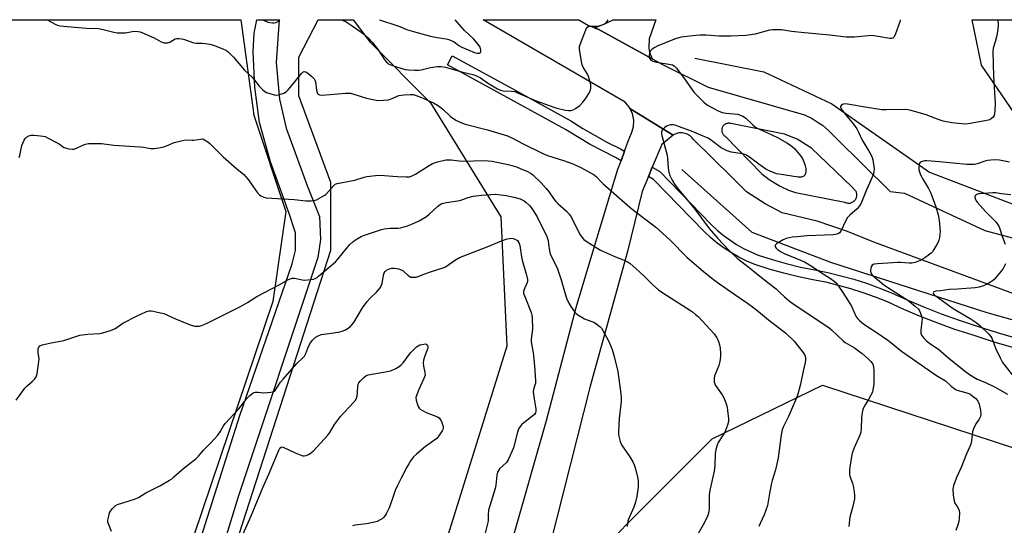
# Model space of a CAD drawing. Units: inches. Extents: x 1261769 to 1267769, y 573450 to 577450.
# Drawn here: x 1262288 to 1262714, y 577231 to 577450 of the extents above; entities that cross this region are included whole.
import ezdxf

# ---------------------------------------------------------------- set-up
doc = ezdxf.new("R2010")
doc.units = ezdxf.units.IN
doc.header["$MEASUREMENT"] = 0
for name, color, linetype in [('HYDRO-Canal', 164, 'Continuous'), ('NTRL-Trees', 3, 'Continuous'), ('TRANS-Driveway', 251, 'Continuous'), ('TRANS-Road', 130, 'Continuous'), ('TRANS-Street Sidewalk', 7, 'Continuous'), ('Undefined', 1, 'Continuous')]:
    doc.layers.add(name, color=color, linetype=linetype)

msp = doc.modelspace()

# ---------------------------------------------------------------- linework, layer by layer
at = {"layer": 'HYDRO-Canal'}
for points in [[(1262580.08, 577433.56), (1262609.97, 577427.67), (1262639.46, 577413.88), (1262681.69, 577384.25), (1262728.06, 577366.41), (1262805.69, 577351.6), (1262956.2, 577332.87)], [(1262574.41, 577385.37), (1262604.75, 577358.25), (1262638.82, 577345.25), (1262706.53, 577323.52), (1262767.22, 577306.48), (1262842.7, 577300.55), (1262935.38, 577289.2)]]:
    msp.add_lwpolyline(points, dxfattribs=at)
at = {"layer": 'NTRL-Trees'}
for points in [[(1261895.17, 577450.24), (1262383.44, 577450.19), (1262389.01, 577408.95), (1262402.93, 577367.19), (1262397.36, 577328.22), (1262328.74, 577125.12), (1262318.01, 577084.6), (1262283.21, 577060.94)], [(1262220.03, 576870.13), (1262294.4, 576947.42), (1262309.88, 576997.73), (1262334.62, 577082.37), (1262347.64, 577118.82), (1262422.42, 577350.49), (1262422.42, 577379.72), (1262408.5, 577417.31), (1262408.5, 577434.01), (1262416.89, 577450.19), (1262432.09, 577450.19), (1262439.25, 577440.64), (1262465.57, 577414.32), (1262496.07, 577364.92), (1262498.68, 577308.93), (1262466.13, 577204.76), (1262417.95, 577095.39), (1262377.59, 577000.33), (1262346.34, 576898.77), (1262320.29, 576853.2), (1262270.81, 576700.86)], [(1262710.57, 576975.88), (1262759.1, 577043.3), (1262757.79, 577126.64), (1262734.36, 577157.89), (1262680.97, 577181.32), (1262649.72, 577196.95), (1262582.39, 577186.07), (1262549.17, 577197.15), (1262540.31, 577221.51), (1262558.06, 577239.28), (1262587.57, 577268.81), (1262635.4, 577292), (1262728.56, 577261.37), (1262767.92, 577254.44), (1262794.2, 577249.81), (1262803.65, 577248.14), (1262829.32, 577230.37), (1262927.88, 577093.06), (1262933.41, 577035.48), (1262885.44, 576978.3)]]:
    msp.add_lwpolyline(points, dxfattribs=at)
msp.add_lwpolyline([(1262956.16, 577413.25), (1262947.41, 577364.88), (1262903.1, 577367.1), (1262821.46, 577366.31), (1262806.56, 577369.07), (1262751.36, 577379.27), (1262718.43, 577409.9), (1262704.16, 577430.51), (1262700.19, 577450.16), (1262957.91, 577450.13)], close=True, dxfattribs=at)
at = {"layer": 'TRANS-Driveway'}
msp.add_lwpolyline([(1262561.61, 577433.3), (1262538.14, 577446.15), (1262536.78, 577446.63), (1262536.73, 577446.66), (1262541.39, 577448.57), (1262544.67, 577450.18), (1262563.12, 577450.17), (1262560.29, 577441.94), (1262560.25, 577440.85), (1262560.13, 577439.44), (1262560.09, 577437.95), (1262560.42, 577436.18)], close=True, dxfattribs=at)
msp.add_lwpolyline([(1262501.31, 577225.63), (1262515.77, 577276.78), (1262528.64, 577325.67), (1262536.81, 577352.62), (1262546.78, 577385.51), (1262548.11, 577389.21), (1262549.59, 577393.36), (1262551.16, 577397.72), (1262552.58, 577401.15), (1262553.45, 577403.91), (1262553.61, 577406.81), (1262553.04, 577409.64), (1262551.99, 577411.83), (1262570.7, 577400.28), (1262565.77, 577396.28), (1262561.65, 577386.36), (1262559.97, 577382.32), (1262557.3, 577375.87), (1262550.95, 577349.85), (1262534.68, 577291.54), (1262514.37, 577211.18)], dxfattribs=at)
at = {"layer": 'TRANS-Road'}
for points in [[(1262361.27, 577210.3, 0), (1262382.97, 577278.92, 0), (1262405.72, 577344.6, 0), (1262407.14, 577350.33, 0), (1262407.1, 577357.91, 0), (1262404.41, 577366.38, 0), (1262396.22, 577388.71, 0), (1262391.57, 577405.8, 0), (1262389.54, 577421.06, 0), (1262388.81, 577436.39, 0), (1262389.14, 577444.47, 0), (1262390.3, 577450.19, 0), (1262400.1, 577450.19, 0), (1262398.8, 577431.73, 0), (1262400.17, 577415.84, 0), (1262403.14, 577403.22, 0), (1262412.32, 577378.05, 0), (1262417.44, 577365.03, 0), (1262418.01, 577355.05, 0), (1262416.72, 577347.3, 0), (1262382.31, 577243.6, 0), (1262351.6, 577143.52, 0)], [(1262728.82, 577327.63, 0), (1262657.56, 577353.99, 0), (1262646.15, 577358.49, 0), (1262633.1, 577362.97, 0), (1262617.86, 577366.6, 0), (1262610.48, 577370.59, 0), (1262602.46, 577375.69, 0), (1262596.14, 577382.05, 0), (1262579.38, 577398.58, 0), (1262578.98, 577399.07, 0), (1262578.54, 577399.52, 0), (1262578.06, 577399.93, 0), (1262577.54, 577400.28, 0), (1262576.99, 577400.59, 0), (1262576.41, 577400.84, 0), (1262575.81, 577401.03, 0), (1262575.2, 577401.16, 0), (1262574.57, 577401.24, 0), (1262573.94, 577401.25, 0), (1262573.84, 577401.25, 0), (1262573.21, 577401.19, 0), (1262572.59, 577401.07, 0), (1262571.99, 577400.89, 0), (1262571.4, 577400.66, 0), (1262570.85, 577400.37, 0), (1262570.7, 577400.28, 0), (1262551.99, 577411.83, 0), (1262551.78, 577412.26, 0), (1262549.92, 577414.47, 0), (1262488.41, 577450.18, 0), (1262529.79, 577450.18, 0), (1262534.08, 577447.8, 0), (1262536.73, 577446.66, 0), (1262536.78, 577446.63, 0), (1262538.14, 577446.15, 0), (1262561.61, 577433.3, 0), (1262566.7, 577430.52, 0), (1262585.79, 577421.04, 0), (1262627.53, 577409.08, 0), (1262630.84, 577407.45, 0), (1262633.97, 577405.51, 0), (1262635.34, 577404.52, 0), (1262638.17, 577402.16, 0), (1262640.76, 577399.54, 0), (1262641.13, 577399.11, 0), (1262664.72, 577375.86, 0), (1262670.84, 577375.14, 0), (1262705.73, 577359, 0), (1262738.66, 577350.15, 0)]]:
    msp.add_polyline3d(points, dxfattribs=at)
msp.add_polyline3d([(1262591.89, 577401.37, 0), (1262592, 577401.1, 0), (1262592.14, 577400.84, 0), (1262592.3, 577400.6, 0), (1262592.49, 577400.38, 0), (1262592.69, 577400.17, 0), (1262592.91, 577399.99, 0), (1262593.15, 577399.83, 0), (1262593.4, 577399.7, 0), (1262609.16, 577383.55, 0), (1262612.26, 577381.11, 0), (1262615.59, 577378.98, 0), (1262617.09, 577378.15, 0), (1262620.68, 577376.5, 0), (1262623.73, 577375.41, 0), (1262645, 577371.29, 0), (1262645.3, 577371.14, 0), (1262645.62, 577371.01, 0), (1262645.95, 577370.92, 0), (1262646.28, 577370.86, 0), (1262646.62, 577370.83, 0), (1262646.96, 577370.84, 0), (1262647.3, 577370.88, 0), (1262647.63, 577370.95, 0), (1262647.95, 577371.05, 0), (1262648.26, 577371.18, 0), (1262648.56, 577371.35, 0), (1262648.84, 577371.54, 0), (1262649.11, 577371.75, 0), (1262649.34, 577372, 0), (1262649.56, 577372.26, 0), (1262649.75, 577372.54, 0), (1262649.79, 577372.61, 0), (1262649.94, 577372.92, 0), (1262650.07, 577373.23, 0), (1262650.16, 577373.56, 0), (1262650.22, 577373.9, 0), (1262650.24, 577374.23, 0), (1262650.24, 577374.57, 0), (1262650.2, 577374.91, 0), (1262650.13, 577375.24, 0), (1262650.03, 577375.57, 0), (1262649.9, 577375.88, 0), (1262649.73, 577376.18, 0), (1262648.1, 577377.93, 0), (1262630.55, 577394.59, 0), (1262624.43, 577398.59, 0), (1262618.87, 577400.64, 0), (1262595.63, 577405.26, 0), (1262595.35, 577405.33, 0), (1262595.06, 577405.38, 0), (1262594.77, 577405.4, 0), (1262594.48, 577405.39, 0), (1262594.19, 577405.36, 0), (1262593.91, 577405.29, 0), (1262593.63, 577405.2, 0), (1262593.37, 577405.09, 0), (1262593.11, 577404.94, 0), (1262592.88, 577404.78, 0), (1262592.65, 577404.59, 0), (1262592.45, 577404.38, 0), (1262592.27, 577404.15, 0), (1262592.26, 577404.13, 0), (1262592.1, 577403.89, 0), (1262591.97, 577403.63, 0), (1262591.86, 577403.36, 0), (1262591.78, 577403.08, 0), (1262591.73, 577402.8, 0), (1262591.71, 577402.51, 0), (1262591.71, 577402.22, 0), (1262591.74, 577401.93, 0), (1262591.8, 577401.64, 0)], close=True, dxfattribs=at)
at = {"layer": 'TRANS-Street Sidewalk'}
msp.add_lwpolyline([(1262549.59, 577393.36), (1262548.11, 577389.21), (1262545.78, 577390.57), (1262540.3, 577393.27), (1262534.74, 577396.27), (1262529.28, 577399.46), (1262524.11, 577402.73), (1262495.93, 577418.2), (1262472.92, 577430.74), (1262475, 577434.54), (1262498.01, 577422), (1262526.31, 577406.47), (1262531.53, 577403.17), (1262536.86, 577400.05), (1262542.29, 577397.12), (1262547.83, 577394.39)], close=True, dxfattribs=at)
msp.add_lwpolyline([(1262719.3, 577307.87), (1262709.69, 577310.69), (1262700.21, 577313.75), (1262692.72, 577316.18), (1262685.25, 577318.85), (1262677.86, 577321.73), (1262670.55, 577324.81), (1262663.48, 577328.04), (1262658.29, 577330.11), (1262653, 577332.01), (1262647.64, 577333.71), (1262642.23, 577335.22), (1262636.77, 577336.54), (1262631.2, 577337.67), (1262624.9, 577338.93), (1262618.57, 577340.46), (1262612.3, 577342.24), (1262606.03, 577344.3), (1262602.53, 577345.76), (1262599.15, 577347.41), (1262595.89, 577349.26), (1262592.74, 577351.31), (1262589.71, 577353.54), (1262588.77, 577354.34), (1262586.83, 577355.96), (1262584.13, 577358.51), (1262562.17, 577381.04), (1262559.97, 577382.32), (1262561.65, 577386.36), (1262564.86, 577384.49), (1262587.18, 577361.6), (1262589.72, 577359.19), (1262592.4, 577356.95), (1262595.21, 577354.87), (1262598.14, 577352.97), (1262601.18, 577351.25), (1262604.32, 577349.71), (1262607.54, 577348.36), (1262613.57, 577346.39), (1262619.67, 577344.65), (1262625.83, 577343.16), (1262632.05, 577341.92), (1262637.71, 577340.77), (1262643.32, 577339.42), (1262648.89, 577337.87), (1262654.39, 577336.12), (1262659.83, 577334.17), (1262665.19, 577332.03), (1262672.29, 577328.78), (1262679.49, 577325.75), (1262686.76, 577322.91), (1262694.12, 577320.29), (1262701.55, 577317.87), (1262710.97, 577314.84), (1262720.47, 577312.04)], dxfattribs=at)
at = {"layer": 'Undefined'}
for points, elevation in [([(1262443.43, 577450.19), (1262444.76, 577449.7), (1262450.18, 577448.07), (1262452.27, 577447.29), (1262455.19, 577446.01), (1262458.15, 577445.09), (1262463.42, 577443.62), (1262466.12, 577442.96), (1262468.47, 577442.5), (1262472.37, 577441.92), (1262473.47, 577441.65), (1262474.78, 577441.14), (1262475.77, 577440.62), (1262477.82, 577439.02), (1262479.09, 577438.33), (1262484.58, 577436.05), (1262485.7, 577435.76), (1262486.76, 577435.71), (1262487.14, 577435.86), (1262487.25, 577436.02), (1262487.37, 577436.44), (1262487.39, 577437.22), (1262487.15, 577438.32), (1262486.56, 577439.28), (1262484.22, 577441.91), (1262480.3, 577445.59), (1262476.2, 577450.18)], 592), ([(1262669.04, 577450.16), (1262668.81, 577449.25), (1262666.96, 577444.19), (1262666.37, 577442.87), (1262665.89, 577442.3), (1262665.28, 577442.05), (1262664.47, 577442.06), (1262659.54, 577443.01), (1262656.63, 577443.34), (1262655.14, 577443.26), (1262649.19, 577442.67), (1262645.65, 577442.73), (1262638.56, 577443.54), (1262627.63, 577444.51), (1262622.01, 577445.19), (1262617.56, 577445.83), (1262615.52, 577445.92), (1262613.78, 577445.9), (1262612.35, 577445.68), (1262606.17, 577443.97), (1262602.21, 577443.47), (1262595.69, 577443.14), (1262593.37, 577443.11), (1262590.52, 577443.18), (1262584.92, 577443.59), (1262582.3, 577443.61), (1262580.57, 577443.47), (1262574.22, 577442.66), (1262573.11, 577442.39), (1262571.74, 577441.9), (1262564.09, 577438.89), (1262562.8, 577438.27), (1262561.65, 577437.55), (1262560.89, 577436.83), (1262560.56, 577436.13), (1262560.31, 577435.09), (1262560.3, 577434.05), (1262560.56, 577433.37), (1262561.07, 577432.74), (1262561.84, 577432.25), (1262563.5, 577431.82), (1262569.62, 577430.86), (1262570.44, 577430.65), (1262571.17, 577430.27), (1262572.13, 577429.23), (1262576.34, 577423.57), (1262579.62, 577418.87), (1262580.77, 577417.68), (1262583.99, 577414.61), (1262585.57, 577413.29), (1262590.15, 577410.82), (1262591.95, 577410.09), (1262593.61, 577409.75), (1262598.66, 577409.28), (1262599.77, 577408.98), (1262600.81, 577408.5), (1262602, 577407.7), (1262605.15, 577404.68), (1262606.28, 577403.78), (1262607.31, 577403.21), (1262611.31, 577401.42), (1262616.1, 577399.05), (1262619.9, 577396.93), (1262621.09, 577396.16), (1262622.21, 577395.34), (1262623.27, 577394.43), (1262624.61, 577392.92), (1262626.05, 577391.12), (1262626.65, 577390.17), (1262627.33, 577388.66), (1262627.88, 577387.02), (1262628.12, 577385.86), (1262628.13, 577384.73), (1262627.94, 577383.63), (1262627.66, 577382.91), (1262627.34, 577382.57), (1262626.93, 577382.33), (1262626.2, 577382.11), (1262625.42, 577382), (1262624.84, 577382.02), (1262616.54, 577383.33), (1262615.43, 577383.56), (1262614.36, 577383.9), (1262612.03, 577384.93), (1262610.78, 577385.59), (1262607.74, 577387.75), (1262604.37, 577390.36), (1262602.46, 577391.54), (1262601.74, 577391.84), (1262600.78, 577392.12), (1262595.82, 577392.93), (1262594.96, 577393.14), (1262594.14, 577393.45), (1262591.52, 577394.79), (1262587.3, 577397.98), (1262585.81, 577398.89), (1262583.71, 577399.86), (1262578.57, 577401.98), (1262572.95, 577404.06), (1262571.52, 577404.53), (1262570.67, 577404.68), (1262569.58, 577404.68), (1262568.53, 577404.5), (1262567.8, 577404.13), (1262566.93, 577403.4), (1262565.98, 577402.36), (1262565.62, 577401.67), (1262565.59, 577400.88), (1262565.76, 577400.04), (1262568.05, 577391.57), (1262568.24, 577390.1), (1262568.53, 577385.92), (1262568.83, 577384.2), (1262569.24, 577382.83), (1262570.24, 577380.81), (1262571.24, 577379.08), (1262572.96, 577376.68), (1262579.67, 577368.81), (1262586.35, 577359.85), (1262590.02, 577355.56), (1262594.8, 577350.39), (1262598.58, 577346.89), (1262603.61, 577342.98), (1262607.43, 577339.82), (1262612.27, 577336.1), (1262615.31, 577333.66), (1262616.66, 577332.49), (1262618.97, 577330.2), (1262620.86, 577328.58), (1262623.13, 577326.94), (1262638.11, 577316.91), (1262639.28, 577315.93), (1262644.33, 577311.16), (1262645.25, 577310.53), (1262649.2, 577308.19), (1262651.01, 577306.93), (1262652.51, 577305.75), (1262655.31, 577303.26), (1262656.33, 577302.25), (1262657.1, 577301.15), (1262657.4, 577300.08), (1262657.57, 577298.02), (1262657.65, 577295.34), (1262657.53, 577292.65), (1262657.19, 577289.81), (1262656.96, 577288.99), (1262656.33, 577287.67), (1262655.31, 577285.87), (1262653.41, 577282.83), (1262652.8, 577281.51), (1262652.5, 577280.13), (1262652.22, 577277.85), (1262652.18, 577273.06), (1262652.02, 577271.65), (1262651.57, 577270.32), (1262649.15, 577264.83), (1262648.27, 577262.51), (1262647.96, 577261.09), (1262647.35, 577257.37), (1262647.09, 577255.47), (1262647.02, 577254.35), (1262647.05, 577253.48), (1262647.19, 577252.63), (1262648.29, 577249.55), (1262648.62, 577248.41), (1262649.1, 577245.77), (1262649.27, 577244.3), (1262649.16, 577242.84), (1262648.42, 577239.06), (1262647.2, 577234.88), (1262646.91, 577232.3), (1262646.83, 577230.86)], 594), ([(1262287.42, 577390.64), (1262287.71, 577391.43), (1262288.59, 577395.72), (1262288.99, 577396.79), (1262289.59, 577398.08), (1262290.04, 577398.78), (1262290.63, 577399.35), (1262291.61, 577399.91), (1262292.68, 577400.22), (1262293.81, 577400.23), (1262296.67, 577399.99), (1262297.81, 577399.84), (1262298.63, 577399.62), (1262299.98, 577399.01), (1262303.67, 577397.07), (1262304.69, 577396.46), (1262306.2, 577395.37), (1262306.91, 577394.98), (1262308.88, 577394.39), (1262310.6, 577394.12), (1262311.16, 577394.18), (1262311.98, 577394.46), (1262314.95, 577395.88), (1262316.19, 577396.35), (1262317.51, 577396.58), (1262319.25, 577396.64), (1262323.03, 577396.59), (1262328.37, 577395.93), (1262339.82, 577395.14), (1262341.31, 577395), (1262344.45, 577394.5), (1262345.85, 577394.48), (1262347.85, 577394.79), (1262350.11, 577395.27), (1262351.18, 577395.64), (1262354.59, 577397.03), (1262358.92, 577398.04), (1262360.66, 577398.25), (1262362.33, 577398.05), (1262363.09, 577398.04), (1262367, 577398.66), (1262369.12, 577397.38), (1262370.07, 577396.68), (1262375.81, 577390.94), (1262381.69, 577385.74), (1262384.79, 577383.17), (1262386.73, 577380.91), (1262388.57, 577378.2), (1262390.7, 577375.3), (1262391.5, 577374.44), (1262392.15, 577373.98), (1262393.36, 577373.4), (1262394.48, 577373.17), (1262406.6, 577372.42), (1262411.59, 577371.89), (1262413.94, 577371.8), (1262415.08, 577371.91), (1262416.16, 577372.31), (1262418.24, 577373.38), (1262419.51, 577374.11), (1262420.21, 577374.61), (1262423.65, 577378.5), (1262424.3, 577379), (1262425.1, 577379.31), (1262432.88, 577380.71), (1262436.81, 577382.02), (1262437.95, 577382.32), (1262441.71, 577382.79), (1262443.76, 577382.89), (1262451.18, 577382.37), (1262455.02, 577382.2), (1262456.47, 577382.28), (1262457.58, 577382.61), (1262459.11, 577383.36), (1262465.02, 577387.17), (1262466.49, 577387.99), (1262468.6, 577388.67), (1262472.27, 577389.52), (1262473.36, 577389.59), (1262474.47, 577389.55), (1262479.19, 577389.02), (1262484.27, 577389.18), (1262489.06, 577389.22), (1262490.54, 577389.16), (1262492.3, 577388.97), (1262499.87, 577387.35), (1262502.81, 577386.51), (1262504.4, 577385.89), (1262507.58, 577384.5), (1262509.18, 577383.67), (1262509.91, 577383.14), (1262513.53, 577379.6), (1262515.72, 577377.14), (1262516.66, 577375.98), (1262518.84, 577372.77), (1262519.84, 577371.47), (1262520.9, 577370.45), (1262524.5, 577367.33), (1262525.67, 577366.11), (1262526.45, 577364.84), (1262530.16, 577357.49), (1262531.12, 577356.13), (1262532.05, 577355.14), (1262533.48, 577354.11), (1262539.28, 577350.53), (1262545.69, 577347.63), (1262549.42, 577346.15), (1262551.16, 577345.28), (1262552.1, 577344.68), (1262555.98, 577341.27), (1262558.55, 577338.81), (1262561.91, 577335.39), (1262564.28, 577333.26), (1262566.24, 577331.93), (1262578.2, 577324.41), (1262579.13, 577323.75), (1262580.43, 577322.68), (1262581.45, 577321.7), (1262588.51, 577314.17), (1262589.67, 577312.47), (1262590.08, 577311.68), (1262590.39, 577310.87), (1262590.79, 577309.46), (1262591.04, 577308), (1262591.26, 577305.62), (1262591.24, 577304.45), (1262590.86, 577302.23), (1262590.44, 577300.59), (1262589.02, 577297.08), (1262588.65, 577295.99), (1262588.49, 577294.83), (1262588.5, 577293.38), (1262588.7, 577292.58), (1262589.09, 577291.84), (1262591.92, 577287.88), (1262592.56, 577286.56), (1262593.45, 577284.38), (1262594.01, 577282.46), (1262594.27, 577281.02), (1262594.66, 577277.48), (1262594.66, 577276.31), (1262594.23, 577274.63), (1262593.4, 577272.44), (1262593.02, 577271.7), (1262590.15, 577267.13), (1262589.72, 577266.1), (1262589.22, 577264.2), (1262588.91, 577262.24), (1262588.71, 577257.29), (1262588.45, 577254.73), (1262586.78, 577247.2), (1262586.35, 577244.72), (1262586.26, 577243.28), (1262586.35, 577238.67), (1262586.2, 577237.39), (1262585.89, 577236.08), (1262585.28, 577234.53), (1262583.73, 577231.51), (1262580.31, 577225.84)], 598), ([(1262716.34, 577388.6), (1262712.02, 577389.38), (1262710.29, 577389.55), (1262708.25, 577389.5), (1262706.81, 577389.33), (1262705.7, 577389.02), (1262702.37, 577387.84), (1262701.27, 577387.62), (1262699.87, 577387.5), (1262697.88, 577387.56), (1262686.03, 577388.72), (1262680.58, 577389.11), (1262679.72, 577389.11), (1262678.9, 577388.99), (1262678.14, 577388.7), (1262677.56, 577388.23), (1262677.26, 577387.51), (1262677.1, 577386.38), (1262677.11, 577385.22), (1262677.31, 577384.39), (1262677.88, 577383.07), (1262679.05, 577380.73), (1262681.26, 577377.2), (1262682.3, 577375.21), (1262684.44, 577369.22), (1262685.48, 577365.77), (1262685.9, 577363.46), (1262686.26, 577358.54), (1262686.18, 577357.36), (1262685.97, 577355.89), (1262685.74, 577354.73), (1262685.47, 577353.91), (1262684.94, 577352.91), (1262683.58, 577350.73), (1262682.94, 577349.8), (1262682.39, 577349.16), (1262681.3, 577348.25), (1262679.69, 577347.09), (1262677.65, 577346.01), (1262675.51, 577345.14), (1262674.08, 577344.85), (1262672.91, 577344.84), (1262669.1, 577345.11), (1262667.8, 577345.13), (1262659.25, 577344.6), (1262657.8, 577344.41), (1262657.28, 577344.22), (1262656.84, 577343.92), (1262656.43, 577343.29), (1262656.23, 577342.52), (1262656.15, 577341.71), (1262656.17, 577341.17), (1262656.29, 577340.65), (1262656.68, 577339.91), (1262657.24, 577339.3), (1262661.98, 577335.47), (1262665.25, 577333.24), (1262672.33, 577328.77), (1262675.68, 577326.03), (1262676.91, 577324.85), (1262677.36, 577324.16), (1262677.8, 577323.14), (1262678.25, 577321.82), (1262678.48, 577320.74), (1262678.44, 577319.6), (1262677.9, 577315.84), (1262677.91, 577314.99), (1262678.01, 577314.47), (1262678.29, 577313.73), (1262678.68, 577313.02), (1262679.39, 577312.18), (1262680.4, 577311.22), (1262681.71, 577310.16), (1262685.75, 577307.46), (1262690.14, 577303.66), (1262696.77, 577298.32), (1262699.09, 577296.64), (1262702.36, 577294.64), (1262705.66, 577293.25), (1262710.19, 577291.09), (1262715.53, 577288.07)], 590), ([(1262286.16, 577285.52), (1262289.88, 577290.73), (1262290.85, 577291.79), (1262293.11, 577293.6), (1262294.12, 577294.64), (1262294.63, 577295.32), (1262294.98, 577296.1), (1262295.18, 577296.95), (1262296.01, 577302.24), (1262296.03, 577303.4), (1262295.66, 577306.16), (1262295.73, 577307.81), (1262295.93, 577308.52), (1262296.44, 577309.03), (1262297.47, 577309.42), (1262300.63, 577310.23), (1262306.73, 577311.4), (1262313.69, 577313.61), (1262317.12, 577314.16), (1262322.29, 577314.39), (1262323.68, 577314.7), (1262326.97, 577315.66), (1262328.04, 577316.06), (1262328.83, 577316.47), (1262332.38, 577318.83), (1262338.57, 577322.1), (1262342.28, 577323.8), (1262343.1, 577324.08), (1262343.78, 577324.2), (1262344.58, 577324.2), (1262345.44, 577324.07), (1262348.61, 577323.4), (1262350.03, 577323.03), (1262355.21, 577320.79), (1262361.54, 577318.19), (1262362.93, 577317.69), (1262363.49, 577317.56), (1262364.36, 577317.51), (1262365.54, 577317.62), (1262366.4, 577317.79), (1262368.55, 577318.72), (1262383.23, 577326.03), (1262386.33, 577327.75), (1262390.4, 577330.45), (1262400, 577335.47), (1262403.75, 577337.59), (1262404.77, 577338.08), (1262405.82, 577338.37), (1262406.64, 577338.41), (1262407.47, 577338.26), (1262409.96, 577337.58), (1262411.08, 577337.43), (1262413.73, 577337.72), (1262414.88, 577337.94), (1262415.7, 577338.21), (1262416.43, 577338.65), (1262417.11, 577339.2), (1262424.39, 577345.45), (1262425.45, 577346.59), (1262429.14, 577351.13), (1262430.69, 577352.86), (1262432.14, 577354.24), (1262433.82, 577355.33), (1262435.58, 577356.32), (1262436.63, 577356.79), (1262444.33, 577359.44), (1262445.46, 577359.67), (1262448.05, 577359.98), (1262451.41, 577360.04), (1262452.52, 577360.17), (1262455.59, 577361.03), (1262457.79, 577361.8), (1262460.72, 577363.17), (1262463.89, 577365.1), (1262465, 577365.98), (1262468.61, 577369.33), (1262469.79, 577370.22), (1262470.55, 577370.61), (1262472.47, 577371.05), (1262478.27, 577371.97), (1262481.85, 577373.26), (1262484.11, 577373.84), (1262487.69, 577374.23), (1262493.73, 577374.69), (1262498.35, 577374.13), (1262501.72, 577373.47), (1262504.48, 577372.74), (1262506.18, 577371.83), (1262507.07, 577371.15), (1262508.46, 577369.75), (1262509.19, 577368.87), (1262510.04, 577367.64), (1262511.78, 577364.86), (1262513.46, 577361.35), (1262515.43, 577357.74), (1262515.97, 577356.35), (1262516.49, 577354.64), (1262516.75, 577353.09), (1262517.07, 577350.21), (1262517.39, 577348.9), (1262517.95, 577347.61), (1262519.64, 577344.49), (1262520.55, 577342.43), (1262522.22, 577337.65), (1262523.35, 577333.55), (1262524.55, 577329.63), (1262525.49, 577327.53), (1262526.31, 577326.02), (1262528.09, 577323.63), (1262528.71, 577322.99), (1262529.38, 577322.47), (1262531.07, 577321.42), (1262532.33, 577320.75), (1262536.58, 577319.11), (1262537.76, 577318.34), (1262539.06, 577317.28), (1262539.63, 577316.66), (1262540.27, 577315.68), (1262542.59, 577311.55), (1262543.32, 577309.95), (1262544.21, 577307.49), (1262545.15, 577304.43), (1262546.66, 577297.93), (1262547.49, 577292.64), (1262548.01, 577288.2), (1262548.13, 577286.73), (1262548.11, 577284.96), (1262547.29, 577277.52), (1262546.97, 577271.91), (1262547, 577270.73), (1262547.12, 577269.86), (1262547.72, 577267.59), (1262548.27, 577266.25), (1262551.87, 577261.01), (1262553.18, 577258.77), (1262553.82, 577257.49), (1262554.33, 577255.82), (1262555.37, 577251.55), (1262555.49, 577250.17), (1262555.46, 577247.96), (1262554.88, 577243.86), (1262554.33, 577241.33), (1262553.62, 577239.22), (1262551.28, 577233.99), (1262551.02, 577233.17), (1262550.88, 577232.31), (1262550.83, 577230.85)], 600), ([(1262327.38, 577228.72), (1262326.05, 577231.98), (1262325.9, 577232.76), (1262325.9, 577233.56), (1262326.2, 577235.31), (1262326.59, 577236.73), (1262326.95, 577237.5), (1262327.84, 577238.58), (1262329.06, 577239.75), (1262330.02, 577240.33), (1262335.02, 577241.92), (1262337.8, 577242.86), (1262339.14, 577243.4), (1262342.24, 577245.43), (1262348.67, 577248.64), (1262352.56, 577250.87), (1262353.56, 577251.52), (1262354.49, 577252.27), (1262358.86, 577256.25), (1262363.97, 577260.19), (1262365.03, 577261.21), (1262367.22, 577263.84), (1262370.28, 577266.86), (1262373.43, 577270.42), (1262374.54, 577271.81), (1262375.97, 577274.39), (1262376.7, 577275.47), (1262382.54, 577281.76), (1262386.02, 577286.2), (1262387.37, 577287.58), (1262388.67, 577288.58), (1262389.13, 577288.83), (1262389.63, 577288.99), (1262391.01, 577289.01), (1262393.26, 577288.74), (1262395.03, 577288.8), (1262396.5, 577288.96), (1262397.33, 577289.14), (1262397.83, 577289.36), (1262398.24, 577289.69), (1262399.09, 577290.8), (1262400.65, 577293.3), (1262401.75, 577294.68), (1262407.69, 577301.41), (1262410.2, 577303.69), (1262410.95, 577304.52), (1262411.64, 577305.71), (1262412.51, 577308.07), (1262413.39, 577309.92), (1262414.5, 577311.52), (1262415.04, 577312.14), (1262415.66, 577312.7), (1262416.88, 577313.43), (1262418.23, 577313.9), (1262423.74, 577314.68), (1262426.25, 577315.13), (1262427.35, 577315.4), (1262428.43, 577315.81), (1262429.19, 577316.19), (1262430.73, 577317.3), (1262431.5, 577318.1), (1262432.37, 577319.21), (1262436.16, 577325.49), (1262438.16, 577328.26), (1262439.43, 577329.7), (1262442.24, 577332.28), (1262443.87, 577334.29), (1262444.26, 577335.02), (1262444.58, 577336.04), (1262445.25, 577339.58), (1262445.53, 577340.62), (1262445.94, 577341.27), (1262446.56, 577341.76), (1262447.79, 577342.4), (1262448.84, 577342.72), (1262450, 577342.69), (1262451.77, 577342.36), (1262452.89, 577342.01), (1262453.57, 577341.62), (1262454.21, 577341.12), (1262455.91, 577339.47), (1262456.61, 577338.99), (1262457.12, 577338.82), (1262457.95, 577338.7), (1262459.36, 577338.75), (1262460.2, 577339), (1262462.68, 577340.02), (1262466.06, 577341.28), (1262471.03, 577342.79), (1262472.04, 577343.31), (1262476.36, 577346.21), (1262478.16, 577347.26), (1262484.45, 577349.67), (1262490.08, 577351.94), (1262496.27, 577354.57), (1262498.86, 577355.36), (1262499.73, 577355.57), (1262500.6, 577355.65), (1262501.39, 577355.53), (1262502.15, 577355.28), (1262502.86, 577354.94), (1262503.27, 577354.63), (1262503.85, 577353.78), (1262504.31, 577352.49), (1262505, 577347.56), (1262505.31, 577346.15), (1262505.8, 577344.16), (1262507.06, 577340.26), (1262507.57, 577337.75), (1262507.59, 577336.93), (1262507.5, 577336.42), (1262507.2, 577335.68), (1262506.4, 577334.19), (1262506.1, 577333.41), (1262505.89, 577332.62), (1262505.92, 577331.75), (1262506.37, 577330.37), (1262509.23, 577323.5), (1262509.53, 577322.39), (1262509.69, 577321.28), (1262509.74, 577316.32), (1262509.25, 577311.97), (1262509.23, 577310.82), (1262510.07, 577305.96), (1262510.66, 577300.43), (1262511.13, 577293.94), (1262511.04, 577292.79), (1262510.81, 577291.95), (1262510.14, 577290.19), (1262510.05, 577289.08), (1262510.42, 577286.15), (1262511.17, 577281.74), (1262511.23, 577280.6), (1262511.06, 577279.97), (1262510.62, 577279.38), (1262505.94, 577275.71), (1262505, 577274.77), (1262504.03, 577273.52), (1262503.52, 577272.55), (1262503.25, 577271.72), (1262501.58, 577264.93), (1262499.41, 577260.03), (1262499, 577259.25), (1262498.5, 577258.53), (1262495.53, 577255.74), (1262495.02, 577255.11), (1262494.65, 577254.39), (1262494.35, 577253.01), (1262493.86, 577248.69), (1262493.62, 577247.26), (1262490.73, 577237.94), (1262490.5, 577235.87), (1262490.51, 577233.41), (1262490.43, 577232.6), (1262488.94, 577226.82)], 602), ([(1262383.82, 577226.4), (1262387.95, 577235.46), (1262393.17, 577248.04), (1262395.57, 577253.52), (1262399.98, 577264.23), (1262400.35, 577264.77), (1262400.87, 577265.18), (1262401.29, 577265.26), (1262401.77, 577265.17), (1262407, 577262.71), (1262409.2, 577261.79), (1262410.31, 577261.46), (1262410.86, 577261.44), (1262411.7, 577261.59), (1262412.79, 577261.97), (1262413.52, 577262.37), (1262414.88, 577263.59), (1262421.08, 577270.39), (1262421.93, 577271.56), (1262424.03, 577275.05), (1262426.63, 577278.47), (1262427.74, 577279.78), (1262430.8, 577282.86), (1262433.18, 577285.68), (1262433.57, 577286.39), (1262433.77, 577287.18), (1262434.04, 577291.14), (1262434.3, 577292.45), (1262434.55, 577293), (1262435.07, 577293.7), (1262436.71, 577295.39), (1262437.6, 577296.12), (1262438.65, 577296.55), (1262447.64, 577298.06), (1262448.75, 577298.39), (1262450.55, 577299.28), (1262452.04, 577300.14), (1262452.94, 577300.84), (1262453.69, 577301.73), (1262456.88, 577305.98), (1262457.87, 577307.02), (1262459.56, 577308.56), (1262460.23, 577309.07), (1262461.03, 577309.44), (1262463.6, 577309.98), (1262464.05, 577309.52), (1262464.31, 577309.03), (1262464.39, 577308.72), (1262464.38, 577308.07), (1262462.97, 577304.21), (1262462.6, 577302.84), (1262462.44, 577301.71), (1262462.52, 577300.26), (1262463.2, 577297.55), (1262463.21, 577296.35), (1262462.75, 577294.97), (1262460.5, 577290.12), (1262459.75, 577288.27), (1262459.3, 577286.67), (1262459.37, 577285.56), (1262459.76, 577284.13), (1262460.26, 577282.75), (1262460.69, 577282.03), (1262461.1, 577281.66), (1262462.1, 577281.05), (1262463.71, 577280.25), (1262468.59, 577278.25), (1262469.3, 577277.82), (1262469.67, 577277.45), (1262470.31, 577276.23), (1262471.02, 577274.11), (1262471.08, 577273.33), (1262470.94, 577272.81), (1262470.69, 577272.3), (1262469.24, 577270.08), (1262468.29, 577268.97), (1262466.92, 577267.9), (1262463.38, 577265.41), (1262459.53, 577262.19), (1262458.25, 577260.99), (1262456.91, 577259.19), (1262456.15, 577258.01), (1262455.3, 577256.47), (1262452.83, 577251.79), (1262451.26, 577248.56), (1262450.28, 577246.38), (1262449.05, 577242.46), (1262447.75, 577238.88), (1262446.41, 577236.29), (1262445.94, 577235.57), (1262445.22, 577234.69), (1262444.6, 577234.11), (1262443.85, 577233.65), (1262442.49, 577233.04), (1262441.37, 577232.68), (1262437.91, 577231.94), (1262432.85, 577231.39), (1262431.78, 577231.15)], 604)]:
    msp.add_lwpolyline(points, dxfattribs=dict(at, elevation=elevation))
for points in [[(1262299.62, 577450.2, 596), (1262303.31, 577448.23, 596), (1262304.1, 577447.91, 596), (1262305.17, 577447.66, 596), (1262308.24, 577447.28, 596), (1262316.57, 577446.57, 596), (1262321.78, 577446.42, 596), (1262323.78, 577446.04, 596), (1262328.4, 577444.85, 596), (1262329.85, 577444.6, 596), (1262331.56, 577444.55, 596), (1262333.55, 577444.62, 596), (1262337.05, 577445.22, 596), (1262339.02, 577445.12, 596), (1262339.84, 577444.96, 596), (1262340.59, 577444.69, 596), (1262345.85, 577442.35, 596), (1262348.87, 577440.69, 596), (1262349.41, 577440.47, 596), (1262350.23, 577440.26, 596), (1262351.07, 577440.18, 596), (1262351.88, 577440.25, 596), (1262352.63, 577440.56, 596), (1262355.03, 577441.95, 596), (1262355.77, 577442.14, 596), (1262356.6, 577442.16, 596), (1262357.72, 577442.03, 596), (1262358.56, 577441.84, 596), (1262363.08, 577440.26, 596), (1262364.18, 577440.14, 596), (1262366.69, 577440.13, 596), (1262368.18, 577439.98, 596), (1262369.95, 577439.69, 596), (1262371.66, 577439.17, 596), (1262375.66, 577437.69, 596), (1262376.92, 577437.04, 596), (1262377.86, 577436.42, 596), (1262378.69, 577435.66, 596), (1262380.23, 577433.98, 596), (1262385.03, 577428.46, 596), (1262388.41, 577425.41, 596), (1262391.39, 577421.5, 596), (1262392.75, 577420.06, 596), (1262393.84, 577419.18, 596), (1262394.59, 577418.79, 596), (1262395.96, 577418.32, 596), (1262397.93, 577417.78, 596), (1262399.05, 577417.64, 596), (1262400.14, 577417.84, 596), (1262402, 577418.49, 596), (1262403.2, 577419.16, 596), (1262403.83, 577419.72, 596), (1262404.79, 577420.83, 596), (1262409.67, 577426.98, 596), (1262410.24, 577427.52, 596), (1262410.87, 577427.78, 596), (1262411.56, 577427.67, 596), (1262412.5, 577427.16, 596), (1262414.26, 577425.66, 596), (1262415.22, 577424.62, 596), (1262415.51, 577424.11, 596), (1262415.75, 577423.3, 596), (1262416.22, 577419.8, 596), (1262416.46, 577418.7, 596), (1262416.66, 577418.29, 596), (1262416.91, 577417.99, 596), (1262417.51, 577417.71, 596), (1262418.59, 577417.63, 596), (1262422.06, 577417.79, 596), (1262428.78, 577418.45, 596), (1262430.73, 577418.43, 596), (1262432.4, 577418.07, 596), (1262437.91, 577416.3, 596), (1262441.39, 577415.48, 596), (1262442.84, 577415.28, 596), (1262445.18, 577415.38, 596), (1262447.21, 577415.61, 596), (1262448.21, 577415.91, 596), (1262451.86, 577417.39, 596), (1262452.82, 577417.62, 596), (1262454.23, 577417.78, 596), (1262456.79, 577417.89, 596), (1262458.06, 577417.79, 596), (1262459.36, 577417.44, 596), (1262461.73, 577416.6, 596), (1262466.95, 577414.19, 596), (1262468.63, 577413.27, 596), (1262470.72, 577411.59, 596), (1262474.24, 577408.37, 596), (1262476.57, 577406.8, 596), (1262478.03, 577405.97, 596), (1262480.67, 577404.99, 596), (1262490.21, 577402.63, 596), (1262498.92, 577399.92, 596), (1262501.03, 577398.96, 596), (1262505.65, 577396.45, 596), (1262514.3, 577392.25, 596), (1262516.3, 577391.48, 596), (1262523.22, 577389.27, 596), (1262527.2, 577387.8, 596), (1262530.66, 577386.2, 596), (1262536.53, 577383.02, 596), (1262537.55, 577382.17, 596), (1262539.32, 577380.13, 596), (1262540.34, 577379.15, 596), (1262551.96, 577369.01, 596), (1262554.29, 577367.17, 596), (1262561.37, 577361.91, 596), (1262563.16, 577360.4, 596), (1262569.27, 577354.93, 596), (1262576.8, 577347.23, 596), (1262583.64, 577341.42, 596), (1262588.22, 577337.71, 596), (1262590.69, 577335.87, 596), (1262597.39, 577331.21, 596), (1262602.88, 577327.58, 596), (1262605.65, 577325.55, 596), (1262607.67, 577323.97, 596), (1262612.04, 577320.23, 596), (1262619.29, 577314.6, 596), (1262623.05, 577311.03, 596), (1262626.89, 577306.28, 596), (1262627.53, 577305.33, 596), (1262627.86, 577304.61, 596), (1262628.05, 577303.86, 596), (1262628.05, 577302.86, 596), (1262627.86, 577301.76, 596), (1262626.93, 577298.06, 596), (1262626.05, 577293.21, 596), (1262625.73, 577291.8, 596), (1262624.71, 577288.16, 596), (1262624.1, 577286.5, 596), (1262620.69, 577278.41, 596), (1262618.32, 577273.83, 596), (1262617.84, 577272.61, 596), (1262617.45, 577270.57, 596), (1262616.11, 577260.53, 596), (1262614.96, 577255.29, 596), (1262613.63, 577250.72, 596), (1262613.2, 577248.98, 596), (1262612.4, 577245.18, 596), (1262611.49, 577239.9, 596), (1262610.06, 577235.84, 596), (1262608.37, 577232.15, 596), (1262607.84, 577230.78, 596)], [(1262392.97, 577450.19, 594), (1262395.15, 577449.23, 594), (1262395.97, 577449.02, 594), (1262397.1, 577448.89, 594), (1262397.94, 577448.9, 594), (1262398.74, 577449.09, 594), (1262399.71, 577449.67, 594), (1262400.37, 577450.19, 594)], [(1262427.09, 577450.19, 594), (1262427.53, 577450.01, 594), (1262429.05, 577449.31, 594), (1262431.64, 577447.64, 594), (1262436.6, 577444.07, 594), (1262438.53, 577442.41, 594), (1262440.49, 577440.38, 594), (1262442.91, 577437.13, 594), (1262445.5, 577433.16, 594), (1262446.36, 577432.04, 594), (1262446.96, 577431.5, 594), (1262447.61, 577431.06, 594), (1262449.06, 577430.36, 594), (1262451.23, 577429.65, 594), (1262454.58, 577428.71, 594), (1262456, 577428.54, 594), (1262458.85, 577428.42, 594), (1262460.45, 577428.4, 594), (1262461.47, 577428.51, 594), (1262465.59, 577429.57, 594), (1262468.51, 577429.94, 594), (1262470.26, 577430, 594), (1262472.01, 577429.66, 594), (1262476.62, 577428.4, 594), (1262479.64, 577427.46, 594), (1262483.89, 577426.49, 594), (1262485.51, 577425.96, 594), (1262487.24, 577425.09, 594), (1262490.25, 577422.97, 594), (1262492.42, 577421.55, 594), (1262494.65, 577420.26, 594), (1262495.94, 577419.68, 594), (1262497.11, 577419.47, 594), (1262500.67, 577419.32, 594), (1262502.08, 577419.1, 594), (1262503.3, 577418.63, 594), (1262506.3, 577417.24, 594), (1262511.42, 577415.12, 594), (1262518.95, 577412.31, 594), (1262520.36, 577411.89, 594), (1262524.07, 577411.04, 594), (1262525.42, 577410.86, 594), (1262526.43, 577410.91, 594), (1262527.42, 577411.2, 594), (1262528.39, 577411.76, 594), (1262530.2, 577413.14, 594), (1262531.58, 577414.47, 594), (1262532.77, 577416, 594), (1262534.19, 577418.23, 594), (1262534.7, 577419.25, 594), (1262535.05, 577420.53, 594), (1262535.09, 577421.35, 594), (1262534.96, 577422.21, 594), (1262534.02, 577425.66, 594), (1262533.52, 577426.7, 594), (1262531.72, 577429.68, 594), (1262531.27, 577430.74, 594), (1262530.97, 577432.19, 594), (1262530.19, 577437.52, 594), (1262530.18, 577438.69, 594), (1262530.36, 577439.52, 594), (1262532.81, 577445.85, 594), (1262533.32, 577446.82, 594), (1262533.87, 577447.28, 594), (1262534.85, 577447.45, 594), (1262537.61, 577447.45, 594), (1262538.7, 577447.55, 594), (1262540.34, 577448.11, 594), (1262541.58, 577448.81, 594), (1262542.15, 577449.42, 594), (1262542.6, 577450.18, 594)], [(1262711.35, 577450.16, 592), (1262711.41, 577448.06, 592), (1262711.34, 577446.07, 592), (1262710.74, 577442.85, 592), (1262710.19, 577440.66, 592), (1262709.34, 577437.86, 592), (1262709.1, 577436.43, 592), (1262709.49, 577425.77, 592), (1262710.1, 577413.92, 592), (1262710.03, 577410.97, 592), (1262709.92, 577409.52, 592), (1262709.7, 577408.72, 592), (1262709.23, 577408.03, 592), (1262708.62, 577407.43, 592), (1262707.91, 577406.96, 592), (1262706.54, 577406.54, 592), (1262698.47, 577405.14, 592), (1262697.31, 577405.05, 592), (1262695.54, 577405.15, 592), (1262691.41, 577405.56, 592), (1262687.69, 577406.34, 592), (1262685.84, 577406.95, 592), (1262680.25, 577409.11, 592), (1262673.84, 577410.92, 592), (1262672.31, 577411.27, 592), (1262670.73, 577411.39, 592), (1262663.12, 577411.19, 592), (1262661.04, 577411.22, 592), (1262654.65, 577412.22, 592), (1262646.15, 577413.72, 592), (1262645, 577413.78, 592), (1262644.48, 577413.67, 592), (1262644.01, 577413.46, 592), (1262643.42, 577413.03, 592), (1262643.16, 577412.7, 592), (1262643.1, 577412.31, 592), (1262643.38, 577411.64, 592), (1262645.13, 577409.3, 592), (1262648.77, 577405.04, 592), (1262650.28, 577402.94, 592), (1262651.01, 577401.54, 592), (1262652.52, 577398.15, 592), (1262655.33, 577393.62, 592), (1262656.44, 577391.65, 592), (1262656.92, 577390.64, 592), (1262657.21, 577389.56, 592), (1262657.7, 577385.61, 592), (1262657.67, 577384.56, 592), (1262657.46, 577383.56, 592), (1262656.36, 577380.81, 592), (1262654.36, 577376.58, 592), (1262652.06, 577370.87, 592), (1262651.35, 577369.63, 592), (1262650.32, 577368.3, 592), (1262647.16, 577365.6, 592), (1262646.16, 577364.57, 592), (1262645.45, 577363.35, 592), (1262643.28, 577358.66, 592), (1262642.78, 577358.01, 592), (1262642.11, 577357.59, 592), (1262641.06, 577357.22, 592), (1262639.94, 577357.03, 592), (1262628.75, 577356.61, 592), (1262624.43, 577356.3, 592), (1262622.19, 577356.04, 592), (1262619.69, 577355.47, 592), (1262618.35, 577354.97, 592), (1262615.56, 577353.34, 592), (1262615, 577352.82, 592), (1262614.83, 577352.44, 592), (1262614.88, 577351.86, 592), (1262615.28, 577351.27, 592), (1262615.94, 577350.73, 592), (1262617.2, 577349.9, 592), (1262618.76, 577349.06, 592), (1262624.16, 577346.85, 592), (1262627.51, 577345.34, 592), (1262628.98, 577344.57, 592), (1262630.87, 577343.45, 592), (1262634.13, 577341.17, 592), (1262638.8, 577338.2, 592), (1262640.43, 577337.06, 592), (1262641.25, 577336.26, 592), (1262642.33, 577334.84, 592), (1262644.22, 577332.16, 592), (1262646.55, 577328.56, 592), (1262647.89, 577326.27, 592), (1262650, 577321.63, 592), (1262650.66, 577320.67, 592), (1262651.35, 577319.94, 592), (1262652.48, 577319.04, 592), (1262654.61, 577317.53, 592), (1262659.06, 577314.67, 592), (1262663.68, 577311.48, 592), (1262665.68, 577309.98, 592), (1262669.56, 577306.79, 592), (1262672.87, 577304.37, 592), (1262684.75, 577296.16, 592), (1262688.61, 577293.94, 592), (1262691.04, 577291.64, 592), (1262692.79, 577290.25, 592), (1262693.27, 577289.98, 592), (1262694.08, 577289.68, 592), (1262696.94, 577288.97, 592), (1262698.35, 577288.54, 592), (1262699.15, 577288.2, 592), (1262700.08, 577287.59, 592), (1262701.82, 577286.17, 592), (1262702.39, 577285.56, 592), (1262702.71, 577285.09, 592), (1262702.98, 577284.58, 592), (1262703.26, 577283.76, 592), (1262703.77, 577281.2, 592), (1262703.98, 577279.49, 592), (1262703.84, 577278.44, 592), (1262703.29, 577277.29, 592), (1262701.74, 577275.21, 592), (1262700.74, 577273.15, 592), (1262700.35, 577271.77, 592), (1262699.94, 577267.98, 592), (1262699.6, 577266.48, 592), (1262699.19, 577265.46, 592), (1262697.71, 577262.34, 592), (1262695.36, 577256.41, 592), (1262693.56, 577252.38, 592), (1262692.16, 577248.59, 592), (1262691.91, 577247.77, 592), (1262691.79, 577246.93, 592), (1262691.96, 577244.6, 592), (1262692.41, 577241.72, 592), (1262692.71, 577240.97, 592), (1262693.75, 577239.46, 592), (1262694.26, 577238.53, 592), (1262694.52, 577237.78, 592), (1262694.64, 577236.69, 592), (1262694.58, 577234.42, 592), (1262694.39, 577233.02, 592), (1262694.11, 577231.92, 592), (1262693.11, 577229.04, 592)], [(1262716.87, 577374.4, 588), (1262712.71, 577374.9, 588), (1262710.4, 577375.27, 588), (1262709.19, 577375.31, 588), (1262703.47, 577374.89, 588), (1262702.9, 577374.78, 588), (1262702.18, 577374.5, 588), (1262701.77, 577374.25, 588), (1262701.47, 577373.96, 588), (1262701.34, 577373.58, 588), (1262701.48, 577372.86, 588), (1262701.98, 577371.84, 588), (1262702.48, 577371.11, 588), (1262705.97, 577367.2, 588), (1262710.45, 577362.7, 588), (1262711.17, 577361.78, 588), (1262711.88, 577360.53, 588), (1262713.37, 577356.1, 588), (1262714.49, 577353.13, 588)], [(1262714.57, 577344.48, 588), (1262713.55, 577342.49, 588), (1262712.78, 577341.31, 588), (1262709.66, 577337.82, 588), (1262709.01, 577337.23, 588), (1262708.08, 577336.61, 588), (1262706.36, 577335.65, 588), (1262705.09, 577335.05, 588), (1262703.18, 577334.47, 588), (1262701.5, 577334.16, 588), (1262693.78, 577333.53, 588), (1262690.28, 577333.46, 588), (1262686.49, 577332.86, 588), (1262684.51, 577332.64, 588), (1262683.8, 577332.48, 588), (1262683.47, 577332.28, 588), (1262683.36, 577331.98, 588), (1262683.47, 577331.61, 588), (1262683.98, 577331.05, 588), (1262684.66, 577330.5, 588), (1262691.91, 577325.23, 588), (1262694.09, 577323.87, 588), (1262699.38, 577320.87, 588), (1262701.98, 577319.14, 588), (1262703.5, 577317.85, 588), (1262707.41, 577314.08, 588), (1262708.32, 577313.02, 588), (1262708.73, 577312.31, 588), (1262710.41, 577307.69, 588), (1262712.25, 577303.82, 588), (1262713.36, 577301.83, 588), (1262718.66, 577295.03, 588)]]:
    msp.add_polyline3d(points, dxfattribs=at)

doc.saveas('drawing.dxf')
